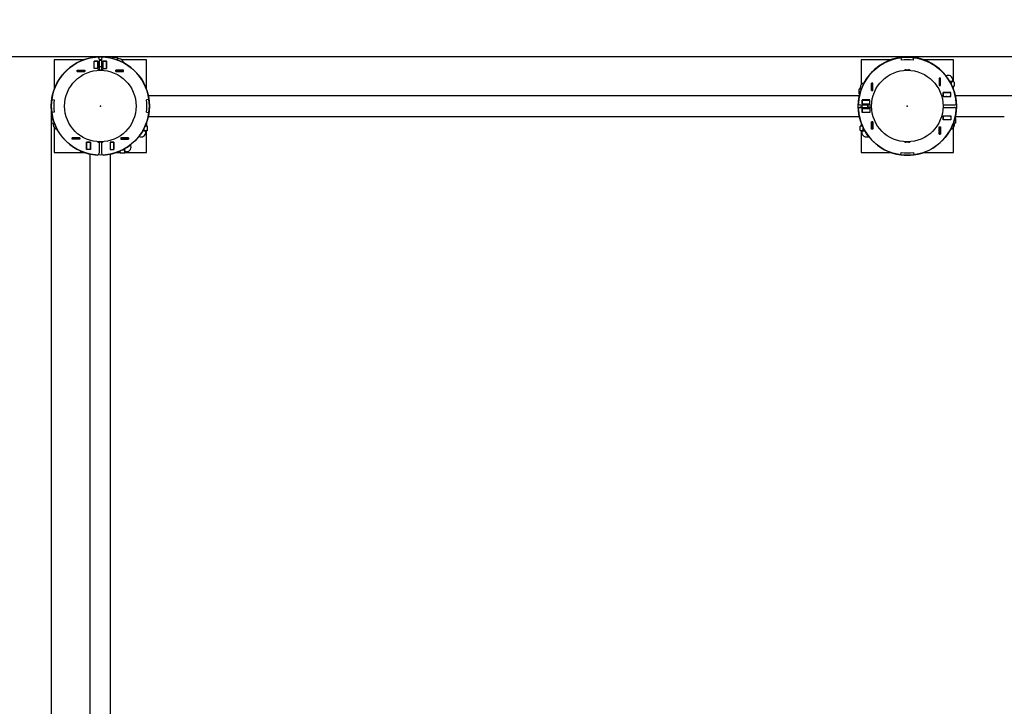
# Model space of a CAD drawing. Units: millimetres. Extents: x 1.8 to 11.9, y 2.7 to 8.8.
# Drawn here: x 3.7 to 5.3, y 5.1 to 6.2 of the extents above; entities that cross this region are included whole.
import ezdxf

# ---------------------------------------------------------------- set-up
doc = ezdxf.new("R2010")
doc.units = ezdxf.units.MM
doc.header["$LTSCALE"] = 60
doc.header["$PDSIZE"] = -1
doc.linetypes.add('SLD-Осевая', pattern=[0.01905, 0.01524, -0.00127, 0.00127, -0.00127])
doc.linetypes.add('SLD-Сплошная', pattern=[0])
doc.layers.add('ПРИМЕЧАНИЯ', color=7, linetype='SLD-Сплошная')
doc.styles.add('SLDTEXTSTYLE1', font='isocpeui.ttf')
doc.styles.add('SLDTEXTSTYLE2', font='isocpeur.ttf', dxfattribs={"bigfont": 'bigfont'})
doc.dimstyles.new('SLDDIMSTYLE3', dxfattribs={"dimtxt": 0.18, "dimasz": 0.18, "dimexe": 0, "dimexo": 0.0625, "dimgap": 0.045, "dimtad": 2, "dimrnd": 1e-09, "dimzin": 12, "dimdsep": 46, "dimtxsty": 'SLDTEXTSTYLE1', "dimsah": 1, "dimcen": 0.09, "dimadec": 0, "dimazin": 3, "dimtfac": 1, "dimtdec": 3, "dimtofl": 0, "dimtmove": 0, "dimatfit": 3, "dimfxl": 1, "dimfrac": 2, "dimtolj": 1, "dimtzin": 12, "dimarcsym": 0})

# ---------------------------------------------------------------- blocks, each defined once
blk = doc.blocks.new('_D_23')
at = {"layer": 'Defpoints', "color": 0, "transparency": 16777216}
for p in [(11.0627, 8.5264), (1.7717, 6.0572), (11.0627, 6.0572)]:
    blk.add_point(p, dxfattribs=at)
at = {"layer": 'ПРИМЕЧАНИЯ', "color": 0, "lineweight": -2, "transparency": 16777216}
for p, q in [((1.7717, 6.1197), (1.7717, 8.5264)), ((1.9517, 8.5264), (10.8827, 8.5264)), ((11.0627, 6.1197), (11.0627, 8.5264))]:
    blk.add_line(p, q, dxfattribs=at)
at = {"layer": 'ПРИМЕЧАНИЯ', "color": 0, "transparency": 16777216}
for points in [[(1.9517, 8.5564), (1.9517, 8.4964), (1.7717, 8.5264)], [(10.8827, 8.5564), (10.8827, 8.4964), (11.0627, 8.5264)]]:
    blk.add_solid(points, dxfattribs=at)
at = {"layer": 'ПРИМЕЧАНИЯ', "color": 0, "transparency": 16777216, "insert": (6.4172, 8.7514), "char_height": 0.18, "attachment_point": 2, "style": 'SLDTEXTSTYLE1'}
blk.add_mtext('\\A1;9.29', dxfattribs=at)
blk = doc.blocks.new('_D_24')
at = {"layer": 'Defpoints', "color": 0, "transparency": 16777216}
for p in [(3.8012, 8.0867), (11.5879, 8.0867), (3.8012, 2.7197)]:
    blk.add_point(p, dxfattribs=at)
at = {"layer": 'ПРИМЕЧАНИЯ', "color": 0, "lineweight": -2, "transparency": 16777216}
for p, q in [((3.8637, 8.0867), (11.5879, 8.0867)), ((11.5879, 2.8997), (11.5879, 7.9067)), ((3.8637, 2.7197), (11.5879, 2.7197))]:
    blk.add_line(p, q, dxfattribs=at)
at = {"layer": 'ПРИМЕЧАНИЯ', "color": 0, "transparency": 16777216}
for points in [[(11.5579, 7.9067), (11.6179, 7.9067), (11.5879, 8.0867)], [(11.5579, 2.8997), (11.6179, 2.8997), (11.5879, 2.7197)]]:
    blk.add_solid(points, dxfattribs=at)
at = {"layer": 'ПРИМЕЧАНИЯ', "color": 0, "transparency": 16777216, "insert": (11.6329, 5.4032), "char_height": 0.18, "attachment_point": 2, "rotation": 90, "style": 'SLDTEXTSTYLE1'}
blk.add_mtext('\\A1;5.37', dxfattribs=at)
blk = doc.blocks.new('_D_25')
at = {"layer": 'ПРИМЕЧАНИЯ', "color": 7, "transparency": 16777216}
for p, q in [((3.7217, 6.0572), (3.7217, 4.0076)), ((9.1127, 6.0572), (9.1127, 4.0076)), ((3.7217, 4.0676), (9.1127, 4.0676))]:
    blk.add_line(p, q, dxfattribs=at)
for points in [[(3.7217, 4.0676), (3.9017, 4.0376), (3.9017, 4.0976)], [(9.1127, 4.0676), (8.9327, 4.0976), (8.9327, 4.0376)]]:
    blk.add_solid(points, dxfattribs=at)
at = {"layer": 'ПРИМЕЧАНИЯ', "color": 7, "transparency": 16777216, "insert": (6.1189, 4.3016), "char_height": 0.18, "attachment_point": 1, "style": 'SLDTEXTSTYLE2'}
blk.add_mtext('5.39м', dxfattribs=at)
blk = doc.blocks.new('_D_26')
at = {"layer": 'ПРИМЕЧАНИЯ', "color": 7, "transparency": 16777216}
for p, q in [((9.0332, 6.1367), (3.0596, 6.1367)), ((3.1196, 4.6699), (3.1196, 6.1367)), ((9.0384, 4.6699), (3.0596, 4.6699))]:
    blk.add_line(p, q, dxfattribs=at)
for points in [[(3.1196, 6.1367), (3.0896, 5.9567), (3.1496, 5.9567)], [(3.1196, 4.6699), (3.1496, 4.8499), (3.0896, 4.8499)]]:
    blk.add_solid(points, dxfattribs=at)
at = {"layer": 'ПРИМЕЧАНИЯ', "color": 7, "transparency": 16777216, "insert": (2.8856, 5.1144), "char_height": 0.18, "attachment_point": 1, "rotation": 90, "style": 'SLDTEXTSTYLE2'}
blk.add_mtext('1.47м', dxfattribs=at)

msp = doc.modelspace()

# ---------------------------------------------------------------- linework, layer by layer
at = {"color": 7, "linetype": 'SLD-Сплошная', "lineweight": 25}
for p, q in [((3.7262, 6.1322), (3.7262, 6.0836)), ((3.7748, 6.1322), (3.7262, 6.1322)), ((3.791, 6.1179), (3.791, 6.1301)), ((3.791, 6.1301), (3.7973, 6.1301)), ((3.7912, 6.13), (3.7912, 6.1301)), ((3.7972, 6.13), (3.7912, 6.13)), ((3.7912, 6.118), (3.7912, 6.13)), ((3.7972, 6.13), (3.7972, 6.1301)), ((3.7972, 6.118), (3.7972, 6.13)), ((3.7973, 6.1301), (3.7973, 6.1179)), ((3.7992, 6.1335), (3.7992, 6.1158)), ((3.8032, 6.131), (3.7992, 6.131)), ((3.8032, 6.1335), (3.8032, 6.1158)), ((3.805, 6.1301), (3.805, 6.1179)), ((3.8113, 6.1301), (3.805, 6.1301)), ((3.8052, 6.1301), (3.8052, 6.13)), ((3.8052, 6.13), (3.8112, 6.13)), ((3.8052, 6.13), (3.8052, 6.118)), ((3.8113, 6.1286), (3.8112, 6.1302)), ((3.8112, 6.1301), (3.8112, 6.13)), ((3.8112, 6.13), (3.8112, 6.118)), ((3.8113, 6.1179), (3.8113, 6.1301)), ((3.8205, 6.1345), (3.8196, 6.1345)), ((3.8219, 6.1359), (3.8212, 6.1345)), ((3.8212, 6.1341), (3.8212, 6.1345)), ((3.8284, 6.1359), (3.8219, 6.1359)), ((3.8292, 6.1345), (3.8284, 6.1359)), ((3.8292, 6.1334), (3.8292, 6.1345)), ((3.8292, 6.1316), (3.8292, 6.1334)), ((3.8317, 6.1335), (3.8294, 6.1335)), ((3.8762, 6.1322), (3.836, 6.1322)), ((3.8762, 6.0836), (3.8762, 6.1322)), ((5.0342, 6.1322), (5.0342, 6.0917)), ((5.0828, 6.1322), (5.0342, 6.1322)), ((5.0987, 6.1358), (5.0987, 6.136)), ((5.0987, 6.1358), (5.0992, 6.1317)), ((5.0988, 6.1358), (5.0988, 6.136)), ((5.0988, 6.1358), (5.0993, 6.1318)), ((5.119, 6.1318), (5.1196, 6.1358)), ((5.1191, 6.1317), (5.1197, 6.1358)), ((5.1196, 6.136), (5.1195, 6.1358)), ((5.1197, 6.136), (5.1196, 6.1358)), ((5.1842, 6.1322), (5.1356, 6.1322)), ((5.1842, 6.0968), (5.1842, 6.1322)), ((3.7638, 6.1131), (3.7638, 6.1153)), ((3.7638, 6.1153), (3.776, 6.1153)), ((3.7638, 6.1152), (3.7639, 6.1152)), ((3.7638, 6.1132), (3.7639, 6.1132)), ((3.776, 6.1131), (3.7638, 6.1131)), ((3.7639, 6.1152), (3.7759, 6.1152)), ((3.7639, 6.1132), (3.7639, 6.1152)), ((3.7639, 6.1132), (3.7759, 6.1132)), ((3.7759, 6.1132), (3.7759, 6.1152)), ((3.7759, 6.1152), (3.776, 6.1152)), ((3.7759, 6.1132), (3.776, 6.1132)), ((3.776, 6.1153), (3.776, 6.1131)), ((3.791, 6.118), (3.7912, 6.118)), ((3.7973, 6.1179), (3.791, 6.1179)), ((3.7972, 6.118), (3.7912, 6.118)), ((3.7912, 6.1179), (3.7912, 6.118)), ((3.7965, 6.1152), (3.8012, 6.1152)), ((3.7972, 6.121), (3.7973, 6.121)), ((3.7972, 6.1179), (3.7972, 6.118)), ((3.799, 6.1158), (3.8012, 6.1158)), ((3.7992, 6.121), (3.8032, 6.121)), ((3.8012, 6.1158), (3.8034, 6.1158)), ((3.8012, 6.1152), (3.8059, 6.1152)), ((3.805, 6.121), (3.8052, 6.121)), ((3.805, 6.1179), (3.8113, 6.1179)), ((3.8052, 6.118), (3.8112, 6.118)), ((3.8052, 6.118), (3.8052, 6.1179)), ((3.8113, 6.1228), (3.8112, 6.1217)), ((3.8112, 6.118), (3.8112, 6.1179)), ((3.8386, 6.1153), (3.8264, 6.1153)), ((3.8264, 6.1153), (3.8264, 6.1131)), ((3.8264, 6.1152), (3.8265, 6.1152)), ((3.8264, 6.1132), (3.8265, 6.1132)), ((3.8264, 6.1131), (3.8386, 6.1131)), ((3.8265, 6.1152), (3.8385, 6.1152)), ((3.8265, 6.1132), (3.8265, 6.1152)), ((3.8265, 6.1132), (3.8385, 6.1132)), ((3.8385, 6.1132), (3.8385, 6.1152)), ((3.8385, 6.1152), (3.8386, 6.1152)), ((3.8385, 6.1132), (3.8386, 6.1132)), ((3.8386, 6.1131), (3.8386, 6.1153)), ((5.1045, 6.1152), (5.1092, 6.1152)), ((5.107, 6.1158), (5.1092, 6.1158)), ((5.1092, 6.1158), (5.1114, 6.1158)), ((5.1092, 6.1152), (5.1139, 6.1152)), ((5.1628, 6.1025), (5.1606, 6.1025)), ((5.1606, 6.1025), (5.1606, 6.0903)), ((5.1607, 6.1025), (5.1607, 6.1024)), ((5.1607, 6.1024), (5.1627, 6.1024)), ((5.1607, 6.1024), (5.1607, 6.0904)), ((5.1627, 6.1025), (5.1627, 6.1024)), ((5.1627, 6.1024), (5.1627, 6.0904)), ((5.1628, 6.0903), (5.1628, 6.1025)), ((5.1829, 6.0969), (5.1779, 6.0969)), ((5.184, 6.0969), (5.1829, 6.0969)), ((5.183, 6.0971), (5.183, 6.0994)), ((5.1854, 6.0961), (5.184, 6.0969)), ((3.874, 6.0892), (3.8745, 6.0892)), ((3.8755, 6.0853), (3.8755, 6.0882)), ((5.0318, 6.0849), (5.0305, 6.0842)), ((5.0305, 6.0842), (5.0305, 6.0777)), ((5.033, 6.0849), (5.0318, 6.0849)), ((5.0328, 6.0874), (5.0328, 6.0852)), ((5.0348, 6.0849), (5.033, 6.0849)), ((5.0533, 6.0944), (5.0511, 6.0944)), ((5.0511, 6.0944), (5.0511, 6.0822)), ((5.0511, 6.0822), (5.0533, 6.0822)), ((5.0512, 6.0943), (5.0512, 6.0944)), ((5.0532, 6.0943), (5.0512, 6.0943)), ((5.0512, 6.0823), (5.0512, 6.0943)), ((5.0532, 6.0823), (5.0512, 6.0823)), ((5.0512, 6.0822), (5.0512, 6.0823)), ((5.0532, 6.0943), (5.0532, 6.0944)), ((5.0532, 6.0823), (5.0532, 6.0943)), ((5.0532, 6.0822), (5.0532, 6.0823)), ((5.0533, 6.0822), (5.0533, 6.0944)), ((5.1606, 6.0903), (5.1628, 6.0903)), ((5.1607, 6.0904), (5.1627, 6.0904)), ((5.1607, 6.0904), (5.1607, 6.0903)), ((5.1627, 6.0904), (5.1627, 6.0903)), ((5.1804, 6.0961), (5.1804, 6.0922)), ((5.1829, 6.0889), (5.182, 6.0889)), ((5.1828, 6.087), (5.184, 6.087)), ((5.1828, 6.0865), (5.1841, 6.0862)), ((5.184, 6.0889), (5.1829, 6.0889)), ((5.184, 6.0889), (5.1854, 6.0896)), ((5.184, 6.087), (5.184, 6.0883)), ((5.1841, 6.0836), (5.1841, 6.0862)), ((5.1842, 6.0836), (5.1842, 6.089)), ((5.1854, 6.0961), (5.1854, 6.0896)), ((3.7224, 6.0677), (3.7264, 6.0671)), ((3.7224, 6.0676), (3.7263, 6.0671)), ((3.88, 6.0677), (3.8759, 6.0671)), ((3.88, 6.0676), (3.876, 6.0671)), ((5.0315, 6.0739), (3.8789, 6.0739)), ((5.0305, 6.0777), (5.0318, 6.0769)), ((5.0322, 6.0769), (5.0318, 6.0769)), ((5.0318, 6.0763), (5.0318, 6.0753)), ((5.0377, 6.0671), (5.0362, 6.0669)), ((5.0484, 6.0671), (5.0362, 6.0671)), ((5.0362, 6.0671), (5.0362, 6.0608)), ((5.0362, 6.0669), (5.0363, 6.0669)), ((5.0363, 6.0669), (5.0483, 6.0669)), ((5.0363, 6.0609), (5.0363, 6.0669)), ((5.0436, 6.0671), (5.0447, 6.0669)), ((5.0483, 6.0609), (5.0483, 6.0669)), ((5.0483, 6.0669), (5.0484, 6.0669)), ((5.0484, 6.0608), (5.0484, 6.0671)), ((5.1796, 6.0791), (5.1674, 6.0791)), ((5.1674, 6.0791), (5.1674, 6.0728)), ((5.1674, 6.0789), (5.1675, 6.0789)), ((5.1674, 6.0729), (5.1675, 6.0729)), ((5.1674, 6.0728), (5.1796, 6.0728)), ((5.1675, 6.0789), (5.1795, 6.0789)), ((5.1675, 6.0729), (5.1675, 6.0789)), ((5.1675, 6.0729), (5.1795, 6.0729)), ((5.1709, 6.0789), (5.1696, 6.0791)), ((5.1732, 6.0791), (5.1716, 6.0789)), ((5.1786, 6.0791), (5.1791, 6.079)), ((5.1795, 6.0729), (5.1795, 6.0789)), ((5.1795, 6.0789), (5.1796, 6.0789)), ((5.1795, 6.0729), (5.1796, 6.0729)), ((5.1796, 6.0728), (5.1796, 6.0791)), ((6.3395, 6.0737), (5.1869, 6.0737)), ((3.7257, 6.0592), (3.7258, 6.0592)), ((3.7257, 6.0552), (3.7258, 6.0552)), ((3.8766, 6.0592), (3.8767, 6.0592)), ((3.8766, 6.0552), (3.8767, 6.0552)), ((5.0299, 6.0624), (5.0298, 6.0621)), ((5.0328, 6.0589), (5.0512, 6.0589)), ((5.0353, 6.0552), (5.0328, 6.0552)), ((5.0328, 6.0549), (5.0512, 6.0549)), ((5.0353, 6.0589), (5.0353, 6.0549)), ((5.0362, 6.0609), (5.0363, 6.0609)), ((5.0362, 6.0608), (5.0484, 6.0608)), ((5.0362, 6.0468), (5.0362, 6.0531)), ((5.0362, 6.0531), (5.0484, 6.0531)), ((5.0363, 6.0529), (5.0362, 6.0529)), ((5.0363, 6.0609), (5.0483, 6.0609)), ((5.0363, 6.0529), (5.0363, 6.0469)), ((5.0483, 6.0529), (5.0363, 6.0529)), ((5.0453, 6.0608), (5.0453, 6.0609)), ((5.0453, 6.0549), (5.0453, 6.0589)), ((5.0512, 6.0552), (5.0453, 6.0552)), ((5.0453, 6.0529), (5.0453, 6.0531)), ((5.0483, 6.0609), (5.0484, 6.0609)), ((5.0483, 6.0529), (5.0483, 6.0469)), ((5.0484, 6.0529), (5.0483, 6.0529)), ((5.0484, 6.0531), (5.0484, 6.0468)), ((5.1671, 6.0549), (5.1855, 6.0549)), ((5.1672, 6.0589), (5.1855, 6.0589)), ((3.7263, 6.0473), (3.7224, 6.0468)), ((3.7264, 6.0473), (3.7224, 6.0467)), ((3.7238, 6.0372), (3.7225, 6.0364)), ((3.7243, 6.0371), (3.7225, 6.0364)), ((3.7225, 6.03), (3.7225, 6.0364)), ((3.7238, 6.0388), (3.7238, 6.0379)), ((3.7238, 6.0372), (3.7242, 6.0372)), ((3.8759, 6.0473), (3.88, 6.0467)), ((3.876, 6.0473), (3.88, 6.0468)), ((3.8789, 6.0404), (5.0314, 6.0404)), ((5.0363, 6.0469), (5.0362, 6.0469)), ((5.0484, 6.0468), (5.0362, 6.0468)), ((5.0483, 6.0469), (5.0363, 6.0469)), ((5.0483, 6.0468), (5.0483, 6.0469)), ((5.0484, 6.0469), (5.0483, 6.0469)), ((5.1674, 6.0348), (5.1674, 6.0411)), ((5.1674, 6.0411), (5.1796, 6.0411)), ((5.1675, 6.0409), (5.1674, 6.0409)), ((5.1675, 6.0349), (5.1674, 6.0349)), ((5.1796, 6.0348), (5.1674, 6.0348)), ((5.1675, 6.0409), (5.1675, 6.0349)), ((5.1795, 6.0409), (5.1675, 6.0409)), ((5.1675, 6.0349), (5.1675, 6.0348)), ((5.1795, 6.0349), (5.1675, 6.0349)), ((5.1795, 6.0409), (5.1795, 6.0349)), ((5.1796, 6.0409), (5.1795, 6.0409)), ((5.1796, 6.0349), (5.1795, 6.0349)), ((5.1796, 6.0411), (5.1796, 6.0348)), ((5.1862, 6.0372), (5.1865, 6.0372)), ((5.1865, 6.0379), (5.1865, 6.0386)), ((5.1878, 6.0364), (5.1865, 6.0372)), ((5.1869, 6.0402), (5.2664, 6.0402)), ((5.1878, 6.03), (5.1878, 6.0364)), ((3.7225, 6.03), (3.7238, 6.0292)), ((3.7238, 6.0292), (3.725, 6.0292)), ((3.7248, 6.0289), (3.7248, 6.0267)), ((3.725, 6.0292), (3.7267, 6.0296)), ((3.725, 6.0292), (3.7268, 6.0292)), ((3.7262, 6.0224), (3.7262, 5.9822)), ((3.8699, 6.0173), (3.8749, 6.0173)), ((3.8724, 6.018), (3.8724, 6.022)), ((3.8738, 6.0251), (3.8749, 6.0253)), ((3.874, 6.0253), (3.8749, 6.0253)), ((3.8748, 6.0272), (3.876, 6.0272)), ((3.8749, 6.0253), (3.876, 6.0253)), ((3.8749, 6.0173), (3.876, 6.0173)), ((3.875, 6.0277), (3.876, 6.0279)), ((3.875, 6.0148), (3.875, 6.017)), ((3.876, 6.0303), (3.876, 6.0279)), ((3.876, 6.0259), (3.876, 6.0272)), ((3.8774, 6.0245), (3.876, 6.0253)), ((3.876, 6.0173), (3.8774, 6.018)), ((3.8761, 6.0306), (3.8761, 6.0279)), ((3.8762, 6.0252), (3.8762, 6.0308)), ((3.8762, 5.9822), (3.8762, 6.0173)), ((3.8774, 6.018), (3.8774, 6.0245)), ((5.0343, 6.0253), (5.033, 6.0245)), ((5.033, 6.018), (5.033, 6.0245)), ((5.033, 6.018), (5.0343, 6.0173)), ((5.0342, 6.0306), (5.0342, 6.0252)), ((5.0342, 6.0173), (5.0342, 5.9822)), ((5.0343, 6.0303), (5.0343, 6.0279)), ((5.0354, 6.0277), (5.0343, 6.0279)), ((5.0343, 6.0272), (5.0343, 6.0259)), ((5.0355, 6.0272), (5.0343, 6.0272)), ((5.0343, 6.0253), (5.0355, 6.0253)), ((5.0343, 6.0173), (5.0355, 6.0173)), ((5.0353, 6.017), (5.0353, 6.0148)), ((5.0355, 6.0253), (5.0363, 6.0253)), ((5.0355, 6.0173), (5.0403, 6.0173)), ((5.0379, 6.018), (5.0379, 6.0217)), ((5.0511, 6.0195), (5.0511, 6.0317)), ((5.0511, 6.0317), (5.0533, 6.0317)), ((5.0533, 6.0195), (5.0511, 6.0195)), ((5.0512, 6.0316), (5.0512, 6.0317)), ((5.0512, 6.0196), (5.0512, 6.0316)), ((5.0532, 6.0316), (5.0512, 6.0316)), ((5.0532, 6.0196), (5.0512, 6.0196)), ((5.0512, 6.0195), (5.0512, 6.0196)), ((5.0532, 6.0316), (5.0532, 6.0317)), ((5.0532, 6.0196), (5.0532, 6.0316)), ((5.0532, 6.0195), (5.0532, 6.0196)), ((5.0533, 6.0317), (5.0533, 6.0195)), ((5.1606, 6.0114), (5.1606, 6.0236)), ((5.1606, 6.0236), (5.1628, 6.0236)), ((5.1607, 6.0236), (5.1607, 6.0235)), ((5.1607, 6.0235), (5.1607, 6.0115)), ((5.1607, 6.0235), (5.1627, 6.0235)), ((5.1627, 6.0236), (5.1627, 6.0235)), ((5.1627, 6.0235), (5.1627, 6.0115)), ((5.1628, 6.0236), (5.1628, 6.0114)), ((5.1825, 6.0249), (5.182, 6.0249)), ((5.1835, 6.0259), (5.1835, 6.0288)), ((5.1837, 6.0292), (5.1854, 6.0292)), ((5.1842, 5.9822), (5.1842, 6.0224)), ((5.1854, 6.0292), (5.1865, 6.0292)), ((5.1855, 6.0267), (5.1855, 6.0289)), ((5.1865, 6.0292), (5.1878, 6.03)), ((3.7557, 6.0036), (3.7557, 6.0058)), ((3.7557, 6.0058), (3.7679, 6.0058)), ((3.7558, 6.0057), (3.7557, 6.0057)), ((3.7558, 6.0037), (3.7557, 6.0037)), ((3.7679, 6.0036), (3.7557, 6.0036)), ((3.7558, 6.0057), (3.7558, 6.0037)), ((3.7678, 6.0057), (3.7558, 6.0057)), ((3.7678, 6.0037), (3.7558, 6.0037)), ((3.7678, 6.0057), (3.7678, 6.0037)), ((3.7679, 6.0057), (3.7678, 6.0057)), ((3.7679, 6.0037), (3.7678, 6.0037)), ((3.7679, 6.0058), (3.7679, 6.0036)), ((3.8467, 6.0058), (3.8345, 6.0058)), ((3.8345, 6.0058), (3.8345, 6.0036)), ((3.8346, 6.0057), (3.8345, 6.0057)), ((3.8346, 6.0037), (3.8345, 6.0037)), ((3.8345, 6.0036), (3.8467, 6.0036)), ((3.8466, 6.0057), (3.8346, 6.0057)), ((3.8346, 6.0057), (3.8346, 6.0037)), ((3.8466, 6.0037), (3.8346, 6.0037)), ((3.8466, 6.0057), (3.8466, 6.0037)), ((3.8467, 6.0057), (3.8466, 6.0057)), ((3.8467, 6.0037), (3.8466, 6.0037)), ((3.8467, 6.0036), (3.8467, 6.0058)), ((5.1628, 6.0114), (5.1606, 6.0114)), ((5.1607, 6.0115), (5.1627, 6.0115)), ((5.1607, 6.0115), (5.1607, 6.0114)), ((5.1627, 6.0115), (5.1627, 6.0114)), ((3.779, 5.9989), (3.7853, 5.9989)), ((3.779, 5.9867), (3.779, 5.9989)), ((3.7792, 5.9988), (3.779, 5.9988)), ((3.7853, 5.9867), (3.779, 5.9867)), ((3.7792, 5.9988), (3.7792, 5.9989)), ((3.7792, 5.9868), (3.7792, 5.9988)), ((3.7852, 5.9988), (3.7792, 5.9988)), ((3.7852, 5.9868), (3.7792, 5.9868)), ((3.7792, 5.9867), (3.7792, 5.9868)), ((3.7852, 5.9988), (3.7852, 5.9989)), ((3.7852, 5.9868), (3.7852, 5.9988)), ((3.7852, 5.9867), (3.7852, 5.9868)), ((3.7853, 5.9989), (3.7853, 5.9867)), ((3.8059, 5.9992), (3.7965, 5.9992)), ((3.8034, 5.9986), (3.799, 5.9986)), ((3.7992, 5.9986), (3.7992, 5.9809)), ((3.8032, 5.9986), (3.8032, 5.9809)), ((3.817, 5.9989), (3.817, 5.9867)), ((3.8233, 5.9989), (3.817, 5.9989)), ((3.817, 5.9867), (3.8233, 5.9867)), ((3.8172, 5.9989), (3.8172, 5.9988)), ((3.8172, 5.9988), (3.8172, 5.9868)), ((3.8172, 5.9988), (3.8232, 5.9988)), ((3.8172, 5.9868), (3.8232, 5.9868)), ((3.8172, 5.9868), (3.8172, 5.9867)), ((3.8232, 5.9989), (3.8232, 5.9988)), ((3.8232, 5.9988), (3.8232, 5.9868)), ((3.8232, 5.9955), (3.8233, 5.9968)), ((3.8233, 5.9932), (3.8232, 5.9948)), ((3.8232, 5.9868), (3.8232, 5.9867)), ((3.8233, 5.9867), (3.8233, 5.9989)), ((3.8233, 5.9878), (3.8233, 5.9873)), ((3.8404, 5.9859), (3.8364, 5.9859)), ((3.8411, 5.9835), (3.8411, 5.9885)), ((5.1139, 5.9992), (5.1045, 5.9992)), ((5.1114, 5.9986), (5.107, 5.9986)), ((3.7262, 5.9822), (3.7748, 5.9822)), ((3.7692, 5.9838), (3.7692, 5.9844)), ((3.7702, 5.9828), (3.773, 5.9828)), ((3.7844, 5.9795), (3.7844, 4.8269)), ((3.8179, 4.8269), (3.8179, 5.9795)), ((3.8276, 5.9822), (3.8332, 5.9822)), ((3.8278, 5.9823), (3.8304, 5.9823)), ((3.8307, 5.9836), (3.8304, 5.9823)), ((3.8312, 5.9836), (3.8312, 5.9823)), ((3.8312, 5.9823), (3.8325, 5.9823)), ((3.8331, 5.9835), (3.8331, 5.9844)), ((3.8331, 5.9823), (3.8331, 5.9835)), ((3.8331, 5.9823), (3.8339, 5.981)), ((3.8404, 5.981), (3.8339, 5.981)), ((3.8404, 5.981), (3.8411, 5.9823)), ((3.841, 5.9822), (3.8762, 5.9822)), ((3.8411, 5.9823), (3.8411, 5.9835)), ((3.8414, 5.9833), (3.8436, 5.9833)), ((5.0342, 5.9822), (5.0821, 5.9822)), ((5.0987, 5.9781), (5.0992, 5.9822)), ((5.0988, 5.9781), (5.0993, 5.9821)), ((5.0993, 5.9822), (5.0993, 5.9821)), ((5.119, 5.9821), (5.1196, 5.9781)), ((5.1191, 5.9821), (5.1191, 5.9822)), ((5.1191, 5.9822), (5.1197, 5.9781)), ((5.1363, 5.9822), (5.1842, 5.9822))]:
    msp.add_line(p, q, dxfattribs=at)
at = {"color": 7, "linetype": 'SLD-Сплошная', "lineweight": 25, "flags": 128}
for points in [[(3.7992, 6.1327), (3.8012, 6.1327), (3.8032, 6.1327)], [(3.7992, 6.1326), (3.8012, 6.1326), (3.8032, 6.1326)], [(3.8213, 6.134), (3.8214, 6.1347), (3.8219, 6.1359)], [(3.8284, 6.1359), (3.829, 6.1347), (3.8292, 6.1334)], [(3.8112, 6.1217), (3.8112, 6.1206), (3.8113, 6.1202)], [(5.1779, 6.0967), (5.1782, 6.0967), (5.1804, 6.0961)], [(5.1804, 6.0961), (5.1823, 6.0968), (5.1829, 6.0969)], [(5.1829, 6.0969), (5.1848, 6.0964), (5.1854, 6.0961)], [(5.0305, 6.0842), (5.0317, 6.0847), (5.033, 6.0849)], [(5.1829, 6.0889), (5.1823, 6.0889), (5.1818, 6.0891)], [(5.1854, 6.0896), (5.1848, 6.0893), (5.1829, 6.0889)], [(5.0324, 6.077), (5.0317, 6.0772), (5.0305, 6.0777)], [(5.0447, 6.0669), (5.0458, 6.067), (5.0462, 6.0671)], [(5.1726, 6.0728), (5.172, 6.0729), (5.1718, 6.0729)], [(5.1786, 6.0729), (5.1784, 6.0729), (5.1778, 6.0728)], [(5.1777, 6.0411), (5.1782, 6.041), (5.1786, 6.0409)], [(5.186, 6.0371), (5.1867, 6.037), (5.1878, 6.0364)], [(3.7225, 6.03), (3.7243, 6.0293), (3.725, 6.0292)], [(3.8724, 6.018), (3.87, 6.0175), (3.87, 6.0175)], [(3.8774, 6.018), (3.8761, 6.0175), (3.8749, 6.0173)], [(3.876, 6.0279), (3.876, 6.0274), (3.876, 6.0272)], [(5.033, 6.0245), (5.0336, 6.0248), (5.0355, 6.0253)], [(5.0355, 6.0173), (5.0336, 6.0177), (5.033, 6.018)], [(5.0355, 6.0253), (5.0361, 6.0252), (5.0365, 6.0251)], [(5.0379, 6.018), (5.0361, 6.0173), (5.0355, 6.0173)], [(5.0403, 6.0175), (5.0402, 6.0175), (5.0379, 6.018)], [(5.1878, 6.03), (5.1866, 6.0294), (5.1854, 6.0292)], [(3.7853, 5.9938), (3.7853, 5.9942), (3.7852, 5.9946)], [(3.8172, 5.9946), (3.8171, 5.9944), (3.817, 5.9938)], [(3.817, 5.9886), (3.8171, 5.9881), (3.8172, 5.9878)], [(3.8409, 5.9885), (3.8409, 5.9882), (3.8404, 5.9859)], [(3.8404, 5.9859), (3.8411, 5.9841), (3.8411, 5.9835)], [(3.8331, 5.9835), (3.8332, 5.9841), (3.8334, 5.9846)], [(3.8339, 5.981), (3.8336, 5.9816), (3.8331, 5.9835)], [(3.8411, 5.9835), (3.8407, 5.9816), (3.8404, 5.981)]]:
    msp.add_lwpolyline(points, dxfattribs=at)
at = {"color": 7, "linetype": 'SLD-Осевая'}
for centre in [(3.8012, 6.0572), (5.1092, 6.0569)]:
    msp.add_circle(centre, 0.0795, dxfattribs=at)
at = {"color": 7, "linetype": 'SLD-Сплошная', "lineweight": 25}
for centre in [(3.8012, 6.0572), (5.1092, 6.0572)]:
    msp.add_circle(centre, 0.058, dxfattribs=at)
at = {"color": 252, "linetype": 'SLD-Сплошная', "true_color": 0x939598}
msp.add_arc((3.8012, 6.0572), 2.0295, 71.9162, 180, dxfattribs=at)
at = {"color": 7, "linetype": 'SLD-Сплошная', "lineweight": 25}
for centre, radius, start, end in [((3.8012, 6.0572), 0.0795, 93.7475, 172.4279), ((3.8012, 6.0572), 0.0795, 86.2525, 93.7475), ((3.7962, 6.1335), 0.003, 0, 93.7475), ((3.8062, 6.1335), 0.003, 86.2525, 180), ((3.8012, 6.0572), 0.0795, 7.5721, 86.2525), ((3.8205, 6.1339), 0.000653, 23.5696, 90), ((3.8255, 6.1334), 0.00364, 331.5487, 0.4934), ((3.8294, 6.1338), 0.00025, 180, 270), ((3.8317, 6.126), 0.0075, 7.805, 90), ((5.1092, 6.0569), 0.0795, 97.5721, 176.2525), ((5.1092, 6.0572), 0.0795, 97.5721, 151.7254), ((5.1092, 6.0572), 0.0795, 82.5, 97.5), ((5.1092, 6.0569), 0.0795, 82.5, 97.5), ((5.1092, 6.0569), 0.0754, 82.424, 97.576), ((5.1092, 6.0569), 0.0755, 82.5, 97.5), ((5.1092, 6.0572), 0.0795, 37.8484, 82.4279), ((5.1092, 6.0569), 0.0795, 3.7475, 82.4279), ((3.7992, 6.1095), 0.00635, 91.8648, 115.1791), ((3.798, 6.1149), 0.00152, 170.5647, 177.7696), ((3.8032, 6.1095), 0.00635, 64.8209, 88.1352), ((3.8044, 6.1149), 0.00153, 2.2304, 9.4353), ((5.1072, 6.1095), 0.00635, 91.8648, 115.1791), ((5.106, 6.1149), 0.00153, 170.5647, 177.7696), ((5.1112, 6.1095), 0.00635, 64.8209, 88.1352), ((5.1124, 6.1149), 0.00153, 2.2304, 9.4353), ((5.1755, 6.0994), 0.0075, 0, 119.6635), ((5.1833, 6.0971), 0.00025, 180, 270), ((3.8745, 6.0882), 0.001, 0, 90), ((5.0326, 6.0852), 0.00025, 270, 0), ((5.0403, 6.0874), 0.0075, 97.805, 180), ((5.033, 6.0813), 0.00364, 61.5487, 90.4934), ((5.1834, 6.0883), 0.000653, 0, 70.3363), ((5.1813, 6.0864), 0.00282, 356.1299, 11.618), ((5.1092, 6.0572), 0.0795, 11.9786, 19.5799), ((3.8012, 6.0572), 0.0795, 172.5, 187.5), ((3.8012, 6.0572), 0.0755, 172.5, 187.5), ((3.8012, 6.0572), 0.0754, 172.424, 187.576), ((3.8012, 6.0572), 0.0754, 352.424, 7.576), ((3.8012, 6.0572), 0.0755, 352.5, 7.5), ((3.8012, 6.0572), 0.0795, 352.5, 7.5), ((5.1092, 6.0572), 0.0795, 166.6427, 176.2525), ((5.0325, 6.0763), 0.000653, 113.5696, 180), ((5.0328, 6.0619), 0.003, 176.2525, 270), ((5.0328, 6.0522), 0.003, 90, 181.7512), ((5.0328, 6.0519), 0.003, 90, 183.7475), ((5.1092, 6.0569), 0.0795, 183.7475, 262.4279), ((5.1092, 6.0569), 0.0795, 277.5721, 356.2525), ((5.1855, 6.0619), 0.003, 270, 3.7475), ((5.1855, 6.0519), 0.003, 356.2525, 90), ((3.8012, 6.0572), 0.0795, 187.5721, 266.2525), ((3.7245, 6.0379), 0.000653, 180, 246.4304), ((3.8012, 6.0572), 0.0795, 273.7475, 352.4279), ((5.1742, 6.0303), 0.0109, 98.3714, 102.6953), ((5.1859, 6.0379), 0.000653, 300.8826, 0), ((3.7246, 6.0289), 0.00025, 0, 90), ((3.7323, 6.0267), 0.0075, 180, 262.195), ((3.875, 6.0219), 0.00467, 236.8586, 268.7572), ((3.8748, 6.0206), 0.00467, 56.8586, 88.7572), ((3.8753, 6.017), 0.00025, 90, 180), ((3.8754, 6.0259), 0.000653, 289.6637, 0), ((3.8733, 6.0278), 0.00282, 348.382, 3.8701), ((5.0371, 6.0278), 0.00282, 176.1299, 191.618), ((5.035, 6.0259), 0.000653, 180, 250.3363), ((5.0351, 6.017), 0.00025, 0, 90), ((5.178, 6.0267), 0.0075, 278.9383, 0), ((5.1825, 6.0259), 0.001, 270, 0), ((5.1854, 6.0328), 0.00356, 242.2746, 270.7145), ((5.1858, 6.0289), 0.00025, 90, 180), ((3.8675, 6.0148), 0.0075, 240.3365, 0), ((5.0428, 6.0148), 0.0075, 180, 298.4754), ((3.7748, 5.9901), 0.0107, 347.4043, 351.8898), ((3.798, 5.9994), 0.00152, 182.2304, 189.4353), ((3.7992, 6.0049), 0.00635, 244.8209, 268.1352), ((3.8032, 6.0049), 0.00635, 271.8648, 295.1791), ((3.8044, 5.9994), 0.00153, 350.5647, 357.7696), ((3.8436, 5.9908), 0.0075, 270, 29.6635), ((5.106, 5.9994), 0.00153, 182.2304, 189.4353), ((5.1072, 6.0049), 0.00635, 244.8209, 268.1352), ((5.1112, 6.0049), 0.00635, 271.8648, 295.1791), ((5.1124, 5.9994), 0.00153, 350.5647, 357.7696), ((3.7702, 5.9838), 0.001, 180, 270), ((3.7962, 5.9809), 0.003, 266.2525, 0), ((3.8062, 5.9809), 0.003, 180, 273.7475), ((3.8306, 5.9851), 0.00282, 266.1299, 281.618), ((3.8325, 5.983), 0.000653, 270, 340.3363), ((3.8414, 5.9831), 0.00025, 90, 180), ((5.1092, 6.0569), 0.0795, 262.5, 277.5), ((5.1092, 6.0569), 0.0754, 262.424, 277.576), ((5.1092, 6.0569), 0.0755, 262.5, 277.5)]:
    msp.add_arc(centre, radius, start, end, dxfattribs=at)
at = {"color": 7, "linetype": 'SLD-Сплошная'}
for p in [(3.8012, 6.0572), (3.8012, 6.0572), (5.1092, 6.0569), (5.1092, 6.0569)]:
    msp.add_point(p, dxfattribs=at)

# ---------------------------------------------------------------- dimensions: what is measured, and where the dimension line sits
at = {"layer": 'ПРИМЕЧАНИЯ', "color": 252, "true_color": 0x939598}
dim = msp.add_linear_dim(base=(11.0627, 8.5264), p1=(1.7717, 6.0572), p2=(11.0627, 6.0572), dimstyle='SLDDIMSTYLE3', dxfattribs=at)
dim.commit()
dim.dimension.update_dxf_attribs({"geometry": '_D_23', "text_midpoint": (6.4172, 8.5264), "dimtype": 160})
dim = msp.add_linear_dim(base=(11.5879, 8.0867), p1=(3.8012, 2.7197), p2=(3.8012, 8.0867), angle=90, dimstyle='SLDDIMSTYLE3', dxfattribs=at)
dim.commit()
dim.dimension.update_dxf_attribs({"geometry": '_D_24', "text_midpoint": (11.5879, 5.4032), "dimtype": 160})
at = {"layer": 'ПРИМЕЧАНИЯ', "color": 7}
dim = msp.add_linear_dim(base=(3.1196, 6.1367), p1=(9.0384, 4.6699), p2=(9.0332, 6.1367), angle=90, dimstyle='SLDDIMSTYLE3', dxfattribs=at)
dim.commit()
dim.dimension.update_dxf_attribs({"geometry": '_D_26', "text_midpoint": (3.1196, 5.4033), "dimtype": 160})
dim = msp.add_linear_dim(base=(9.1127, 4.0676), p1=(3.7217, 6.0572), p2=(9.1127, 6.0572), dimstyle='SLDDIMSTYLE3', dxfattribs=at)
dim.commit()
dim.dimension.update_dxf_attribs({"geometry": '_D_25', "text_midpoint": (6.4172, 4.0676), "dimtype": 160})

doc.saveas('drawing.dxf')
